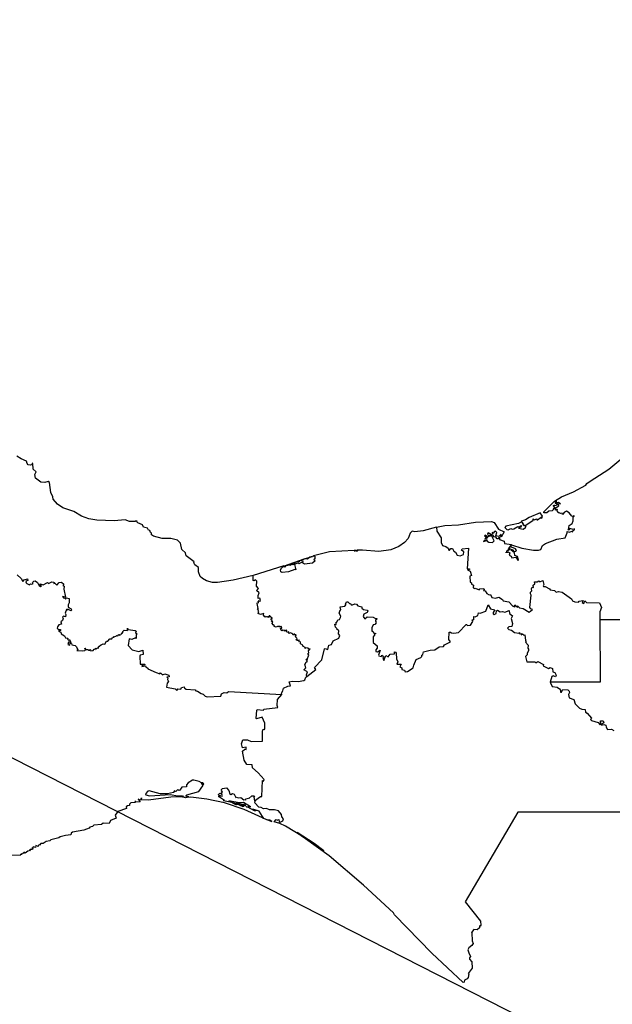
# Model space of a CAD drawing. Units: millimetres. Extents: x 660858 to 662108, y 2587624 to 2588434.
# Drawn here: x 662056 to 662072, y 2588339 to 2588366 of the extents above; entities that cross this region are included whole.
import ezdxf

# ---------------------------------------------------------------- set-up
doc = ezdxf.new("R2010")
doc.units = ezdxf.units.MM
doc.header["$LTSCALE"] = 20
doc.layers.add('SOLAPA', color=7, linetype='Continuous')

msp = doc.modelspace()

# ---------------------------------------------------------------- linework, layer by layer
at = {"layer": 'SOLAPA', "color": 7}
msp.add_line((662098.247, 2588324.031), (662015.671, 2588366.047), dxfattribs=at)
at = {"layer": 'SOLAPA'}
for points in [[(662061.957, 2588350.845), (662061.41, 2588350.715), (662060.986, 2588350.654), (662060.851, 2588350.654), (662060.684, 2588350.695), (662060.569, 2588350.759), (662060.51, 2588350.815), (662060.462, 2588350.948), (662060.465, 2588351.062), (662060.364, 2588351.135), (662060.336, 2588351.19), (662060.342, 2588351.218), (662060.124, 2588351.381), (662060.104, 2588351.465), (662060.008, 2588351.556), (662059.969, 2588351.725), (662059.893, 2588351.816), (662059.704, 2588351.854), (662059.467, 2588351.86), (662059.232, 2588351.918), (662059.174, 2588351.96), (662059.177, 2588352.005), (662059.145, 2588352.024), (662059.13, 2588352.074), (662059.091, 2588352.089), (662059.071, 2588352.143), (662058.959, 2588352.163), (662058.931, 2588352.23), (662058.798, 2588352.288), (662058.771, 2588352.316), (662058.78, 2588352.331), (662058.746, 2588352.343), (662058.733, 2588352.325), (662058.576, 2588352.323), (662058.454, 2588352.364), (662058.153, 2588352.344), (662057.684, 2588352.362), (662057.457, 2588352.398), (662057.256, 2588352.464), (662057.053, 2588352.594), (662056.753, 2588352.697), (662056.603, 2588352.794), (662056.48, 2588352.936), (662056.478, 2588353), (662056.423, 2588353.113), (662056.384, 2588353.388), (662056.351, 2588353.412), (662056.257, 2588353.388), (662056.145, 2588353.402), (662056.004, 2588353.507), (662055.982, 2588353.607), (662056.019, 2588353.678), (662055.935, 2588353.755), (662055.924, 2588353.909), (662055.908, 2588353.918), (662055.908, 2588353.885), (662055.867, 2588353.861), (662055.804, 2588353.875), (662055.771, 2588353.909), (662055.757, 2588353.974), (662055.604, 2588354.033), (662055.487, 2588354.107)], [(662066.982, 2588352.168), (662067.21, 2588352.213), (662067.583, 2588352.234), (662068.052, 2588352.305), (662068.486, 2588352.325), (662068.563, 2588352.291), (662068.676, 2588352.115), (662068.835, 2588352.041), (662068.755, 2588351.895), (662068.737, 2588351.921), (662068.761, 2588351.953), (662068.742, 2588351.97), (662068.691, 2588351.91), (662068.606, 2588351.927), (662068.63, 2588352.021), (662068.594, 2588352.059), (662068.565, 2588352.052), (662068.528, 2588351.999), (662068.505, 2588352.019), (662068.515, 2588351.977), (662068.482, 2588351.958), (662068.398, 2588352.008), (662068.374, 2588351.981), (662068.383, 2588351.945), (662068.41, 2588351.936), (662068.47, 2588351.96), (662068.476, 2588351.933), (662068.383, 2588351.903), (662068.366, 2588351.866), (662068.352, 2588351.932), (662068.314, 2588351.948), (662068.29, 2588351.918), (662068.342, 2588351.924), (662068.324, 2588351.897), (662068.33, 2588351.881), (662068.354, 2588351.892), (662068.352, 2588351.84), (662068.316, 2588351.854), (662068.304, 2588351.831), (662068.316, 2588351.803), (662068.264, 2588351.778), (662068.353, 2588351.801), (662068.357, 2588351.822), (662068.368, 2588351.78), (662068.414, 2588351.754), (662068.512, 2588351.751), (662068.556, 2588351.795), (662068.497, 2588351.919), (662068.511, 2588351.952), (662068.553, 2588351.904), (662068.599, 2588351.91), (662068.616, 2588351.893), (662068.602, 2588351.868), (662068.63, 2588351.855), (662068.679, 2588351.858), (662068.706, 2588351.898), (662068.701, 2588351.834), (662068.83, 2588351.788), (662068.846, 2588351.724), (662069.033, 2588351.695), (662068.944, 2588351.576), (662068.956, 2588351.549), (662068.987, 2588351.596), (662068.965, 2588351.531), (662068.923, 2588351.54), (662068.944, 2588351.52), (662068.909, 2588351.524), (662068.886, 2588351.463), (662068.889, 2588351.483), (662068.935, 2588351.483), (662068.933, 2588351.496), (662068.988, 2588351.468), (662068.966, 2588351.403), (662069.025, 2588351.374), (662069.039, 2588351.331), (662069.152, 2588351.344), (662069.207, 2588351.267), (662069.228, 2588351.266), (662069.194, 2588351.363), (662069.125, 2588351.394), (662069.113, 2588351.465), (662069.016, 2588351.55), (662069.026, 2588351.564), (662069.062, 2588351.55), (662069.095, 2588351.503), (662069.155, 2588351.509), (662069.171, 2588351.529), (662069.143, 2588351.575), (662069.03, 2588351.619), (662069.013, 2588351.651), (662069.031, 2588351.685), (662069.321, 2588351.593), (662069.64, 2588351.535), (662069.773, 2588351.536), (662069.839, 2588351.56), (662069.886, 2588351.667), (662069.962, 2588351.717), (662070.276, 2588351.835), (662070.505, 2588351.875), (662070.56, 2588352.01), (662070.555, 2588352.047), (662070.619, 2588352.033), (662070.69, 2588352.062), (662070.711, 2588352.043), (662070.722, 2588352.072), (662070.759, 2588352.09), (662070.756, 2588352.119), (662070.722, 2588352.105), (662070.628, 2588352.134), (662070.607, 2588352.09), (662070.577, 2588352.086), (662070.597, 2588352.101), (662070.612, 2588352.217), (662070.693, 2588352.267), (662070.719, 2588352.341), (662070.722, 2588352.449), (662070.759, 2588352.464), (662070.734, 2588352.478), (662070.718, 2588352.46), (662070.683, 2588352.466), (662070.609, 2588352.558), (662070.539, 2588352.603), (662070.486, 2588352.578), (662070.432, 2588352.513), (662070.421, 2588352.55), (662070.385, 2588352.542), (662070.31, 2588352.565), (662070.323, 2588352.568), (662070.279, 2588352.626), (662070.289, 2588352.65), (662070.235, 2588352.628), (662070.261, 2588352.706), (662070.332, 2588352.754), (662070.313, 2588352.804), (662070.34, 2588352.818), (662070.372, 2588352.802), (662070.324, 2588352.846), (662070.269, 2588352.837), (662070.254, 2588352.887), (662070.256, 2588352.851), (662070.228, 2588352.86), (662070.231, 2588352.824), (662070.281, 2588352.827), (662070.268, 2588352.81), (662070.298, 2588352.789), (662070.25, 2588352.758), (662070.197, 2588352.752), (662070.211, 2588352.765), (662070.177, 2588352.746), (662070.202, 2588352.748), (662070.191, 2588352.726), (662070.229, 2588352.698), (662070.227, 2588352.666), (662070.202, 2588352.66), (662070.185, 2588352.687), (662070.177, 2588352.639), (662070.15, 2588352.613), (662070.06, 2588352.603), (662069.999, 2588352.558), (662069.918, 2588352.562), (662069.918, 2588352.585), (662070.214, 2588352.88), (662070.404, 2588352.993), (662070.729, 2588353.132), (662071.067, 2588353.318), (662071.093, 2588353.361), (662071.184, 2588353.429), (662071.701, 2588353.749), (662072.078, 2588354.07)], [(662069.401, 2588352.201), (662069.623, 2588352.361), (662069.631, 2588352.393), (662069.651, 2588352.366), (662069.723, 2588352.396), (662069.723, 2588352.372), (662069.746, 2588352.366), (662069.842, 2588352.438), (662069.831, 2588352.421), (662069.86, 2588352.415), (662069.873, 2588352.44), (662069.841, 2588352.431), (662069.879, 2588352.472), (662069.818, 2588352.555), (662069.519, 2588352.428), (662069.42, 2588352.365), (662069.31, 2588352.331), (662069.302, 2588352.307), (662069.224, 2588352.268), (662068.877, 2588352.192), (662068.851, 2588352.161), (662068.905, 2588352.106), (662068.943, 2588352.096), (662069.012, 2588352.129), (662069.048, 2588352.111), (662069.099, 2588352.124), (662069.207, 2588352.188), (662069.251, 2588352.168), (662069.27, 2588352.206), (662069.304, 2588352.211), (662069.276, 2588352.166), (662069.226, 2588352.139), (662069.349, 2588352.111), (662069.421, 2588352.159), (662069.433, 2588352.194), (662069.373, 2588352.208), (662069.329, 2588352.305), (662069.359, 2588352.237), (662069.401, 2588352.201)], [(662066.982, 2588352.168), (662066.613, 2588352.065), (662066.387, 2588352.039), (662066.314, 2588352.061), (662066.256, 2588352.001), (662066.201, 2588351.857), (662066.103, 2588351.75), (662065.949, 2588351.638), (662065.726, 2588351.545), (662065.399, 2588351.501), (662064.955, 2588351.537), (662064.802, 2588351.534), (662064.819, 2588351.519), (662064.809, 2588351.5), (662064.782, 2588351.523), (662064.733, 2588351.511), (662064.773, 2588351.525), (662064.726, 2588351.53), (662064.052, 2588351.49), (662063.608, 2588351.38), (662063.603, 2588351.363), (662063.612, 2588351.379), (662063.651, 2588351.377), (662063.65, 2588351.295), (662063.627, 2588351.289), (662063.625, 2588351.266), (662063.654, 2588351.244), (662063.589, 2588351.186), (662063.363, 2588351.153), (662063.309, 2588351.19), (662063.325, 2588351.227), (662063.207, 2588351.163), (662063.188, 2588351.193), (662063.148, 2588351.177), (662063.091, 2588351.143), (662063.125, 2588351), (662063.1, 2588351.013), (662062.925, 2588350.948), (662062.751, 2588350.931), (662062.719, 2588350.948), (662062.705, 2588350.996), (662062.745, 2588351.067), (662062.803, 2588351.105), (662061.957, 2588350.845)], [(662066.982, 2588352.168), (662066.989, 2588352.062), (662067.112, 2588351.872), (662067.108, 2588351.752), (662067.145, 2588351.67), (662067.233, 2588351.642), (662067.299, 2588351.596), (662067.316, 2588351.539), (662067.339, 2588351.534), (662067.376, 2588351.58), (662067.414, 2588351.586), (662067.458, 2588351.512), (662067.504, 2588351.481), (662067.545, 2588351.4), (662067.63, 2588351.38), (662067.721, 2588351.418), (662067.724, 2588351.496), (662067.669, 2588351.536), (662067.686, 2588351.577), (662067.858, 2588351.594), (662067.822, 2588351.026), (662067.882, 2588351.031), (662067.881, 2588351.006), (662067.826, 2588351.003), (662067.9, 2588350.967), (662067.936, 2588350.845), (662067.896, 2588350.823), (662067.906, 2588350.659), (662067.941, 2588350.649), (662067.938, 2588350.609), (662067.992, 2588350.584), (662067.988, 2588350.518), (662068.012, 2588350.487), (662068.041, 2588350.502), (662068.15, 2588350.456), (662068.171, 2588350.482), (662068.277, 2588350.49), (662068.288, 2588350.458), (662068.268, 2588350.432), (662068.316, 2588350.425), (662068.358, 2588350.349), (662068.426, 2588350.314), (662068.459, 2588350.327), (662068.498, 2588350.244), (662068.591, 2588350.227), (662068.683, 2588350.254), (662068.786, 2588350.19), (662068.806, 2588350.149), (662068.959, 2588350.128), (662069.072, 2588350.004), (662069.125, 2588349.989), (662069.137, 2588350), (662069.116, 2588350.016), (662069.121, 2588350.042), (662069.197, 2588349.974), (662069.202, 2588350.018), (662069.249, 2588349.964), (662069.352, 2588349.94), (662069.516, 2588349.84), (662069.604, 2588349.918), (662069.563, 2588349.931), (662069.534, 2588349.972), (662069.568, 2588350.304), (662069.553, 2588350.345), (662069.557, 2588350.391), (662069.59, 2588350.43), (662069.583, 2588350.476), (662069.603, 2588350.522), (662069.633, 2588350.52), (662069.625, 2588350.582), (662069.67, 2588350.619), (662069.664, 2588350.672), (662069.737, 2588350.671), (662069.786, 2588350.698), (662069.81, 2588350.673), (662069.888, 2588350.712), (662069.918, 2588350.597), (662069.897, 2588350.566), (662069.907, 2588350.548), (662069.954, 2588350.546), (662070.077, 2588350.484), (662070.093, 2588350.456), (662070.213, 2588350.438), (662070.261, 2588350.388), (662070.323, 2588350.406), (662070.417, 2588350.385), (662070.674, 2588350.203), (662070.708, 2588350.15), (662070.769, 2588350.122), (662070.865, 2588350.117), (662070.89, 2588350.14), (662070.992, 2588350.165), (662070.969, 2588350.104), (662071.018, 2588350.081), (662071.043, 2588350.153), (662071.084, 2588350.108), (662071.442, 2588350.098), (662071.501, 2588349.968), (662071.452, 2588349.847), (662071.456, 2588349.639)], [(662063.358, 2588351.299), (662063.587, 2588351.366), (662063.512, 2588351.346), (662063.444, 2588351.296), (662063.374, 2588351.301), (662063.296, 2588351.258), (662063.229, 2588351.25), (662063.212, 2588351.217), (662063.195, 2588351.226), (662063.208, 2588351.238), (662063.099, 2588351.199), (662063.049, 2588351.136), (662063.032, 2588351.168), (662063.029, 2588351.137), (662062.985, 2588351.145), (662062.979, 2588351.117), (662062.927, 2588351.127), (662062.84, 2588351.102), (662062.837, 2588351.076), (662062.812, 2588351.081), (662062.818, 2588351.113), (662063.358, 2588351.299)], [(662055.498, 2588350.867), (662055.607, 2588350.767), (662055.651, 2588350.685), (662055.692, 2588350.724), (662055.783, 2588350.757), (662055.792, 2588350.709), (662055.737, 2588350.694), (662055.752, 2588350.673), (662055.736, 2588350.654), (662055.763, 2588350.622), (662055.834, 2588350.594), (662055.867, 2588350.614), (662055.903, 2588350.604), (662055.934, 2588350.628), (662055.922, 2588350.651), (662055.955, 2588350.692), (662055.993, 2588350.699), (662056.058, 2588350.65), (662056.103, 2588350.56), (662056.141, 2588350.545), (662056.167, 2588350.565), (662056.126, 2588350.583), (662056.129, 2588350.619), (662056.211, 2588350.589), (662056.326, 2588350.65), (662056.358, 2588350.626), (662056.451, 2588350.673), (662056.492, 2588350.663), (662056.508, 2588350.652), (662056.503, 2588350.622), (662056.528, 2588350.634), (662056.583, 2588350.585), (662056.648, 2588350.652), (662056.716, 2588350.665), (662056.772, 2588350.606), (662056.747, 2588350.576), (662056.787, 2588350.55), (662056.772, 2588350.474), (662056.82, 2588350.252), (662056.742, 2588350.268), (662056.768, 2588350.234), (662056.816, 2588350.223), (662056.822, 2588350.194), (662056.847, 2588350.233), (662056.918, 2588350.214), (662056.924, 2588350.097), (662056.896, 2588350.047), (662056.895, 2588349.982), (662056.977, 2588349.933), (662056.99, 2588349.899), (662056.964, 2588349.877), (662056.902, 2588349.917), (662056.877, 2588349.899), (662056.874, 2588349.923), (662056.849, 2588349.913), (662056.812, 2588349.812), (662056.835, 2588349.78), (662056.823, 2588349.712), (662056.766, 2588349.73), (662056.738, 2588349.71), (662056.756, 2588349.671), (662056.741, 2588349.613), (662056.697, 2588349.578), (662056.708, 2588349.511), (662056.642, 2588349.499), (662056.606, 2588349.443), (662056.596, 2588349.409), (662056.612, 2588349.388), (662056.638, 2588349.365), (662056.688, 2588349.364), (662056.682, 2588349.341), (662056.629, 2588349.321), (662056.696, 2588349.297), (662056.706, 2588349.249), (662056.791, 2588349.196), (662056.818, 2588349.138), (662056.888, 2588349.132), (662056.879, 2588349.102), (662056.9, 2588349.077), (662056.931, 2588349.095), (662056.968, 2588349.012), (662056.953, 2588349.005), (662056.945, 2588349.028), (662056.908, 2588349.018), (662056.888, 2588348.958), (662056.936, 2588348.938), (662056.947, 2588348.993), (662056.987, 2588348.983), (662056.997, 2588348.95), (662057.091, 2588348.93), (662057.126, 2588348.895), (662057.157, 2588348.814), (662057.136, 2588348.792), (662057.275, 2588348.782), (662057.351, 2588348.797), (662057.372, 2588348.808), (662057.351, 2588348.86), (662057.376, 2588348.825), (662057.431, 2588348.824), (662057.458, 2588348.801), (662057.491, 2588348.801), (662057.499, 2588348.828), (662057.519, 2588348.783), (662057.576, 2588348.792), (662057.604, 2588348.833), (662057.634, 2588348.823), (662057.645, 2588348.86), (662057.674, 2588348.843), (662057.694, 2588348.863), (662057.729, 2588348.856), (662057.726, 2588348.893), (662057.74, 2588348.908), (662057.763, 2588348.893), (662057.754, 2588348.914), (662057.778, 2588348.941), (662057.795, 2588348.936), (662057.795, 2588348.952), (662057.852, 2588348.979), (662057.902, 2588348.971), (662057.943, 2588349.053), (662057.977, 2588349.049), (662058.038, 2588349.116), (662058.092, 2588349.116), (662058.103, 2588349.143), (662058.142, 2588349.159), (662058.129, 2588349.178), (662058.153, 2588349.166), (662058.216, 2588349.191), (662058.205, 2588349.204), (662058.254, 2588349.199), (662058.282, 2588349.233), (662058.314, 2588349.207), (662058.328, 2588349.242), (662058.365, 2588349.253), (662058.365, 2588349.277), (662058.396, 2588349.274), (662058.394, 2588349.31), (662058.424, 2588349.346), (662058.521, 2588349.337), (662058.515, 2588349.405), (662058.542, 2588349.372), (662058.727, 2588349.342), (662058.754, 2588349.322), (662058.742, 2588349.273), (662058.784, 2588349.251), (662058.757, 2588349.223), (662058.757, 2588349.123), (662058.737, 2588349.143), (662058.639, 2588349.097), (662058.563, 2588349.112), (662058.541, 2588348.926), (662058.646, 2588348.815), (662058.832, 2588348.77), (662058.94, 2588348.806), (662058.944, 2588348.68), (662058.866, 2588348.666), (662058.854, 2588348.642), (662058.867, 2588348.418), (662058.998, 2588348.416), (662058.983, 2588348.396), (662058.922, 2588348.388), (662058.916, 2588348.358), (662059.014, 2588348.373), (662059.024, 2588348.346), (662059.079, 2588348.313), (662059.072, 2588348.295), (662059.307, 2588348.19), (662059.402, 2588348.156), (662059.427, 2588348.18), (662059.481, 2588348.126), (662059.545, 2588348.154), (662059.653, 2588348.115), (662059.663, 2588348.076), (662059.599, 2588348.064), (662059.628, 2588348.037), (662059.613, 2588348.004), (662059.643, 2588347.948), (662059.604, 2588347.903), (662059.588, 2588347.794), (662059.822, 2588347.749), (662059.867, 2588347.701), (662059.898, 2588347.744), (662059.981, 2588347.737), (662060.001, 2588347.779), (662060.069, 2588347.802), (662060.077, 2588347.766), (662060.126, 2588347.734), (662060.368, 2588347.722), (662060.394, 2588347.688), (662060.438, 2588347.685), (662060.533, 2588347.616), (662060.588, 2588347.602), (662060.649, 2588347.542), (662060.704, 2588347.526), (662061.074, 2588347.542), (662061.091, 2588347.607), (662061.162, 2588347.649), (662061.24, 2588347.639), (662061.282, 2588347.67), (662062.746, 2588347.588)], [(662063.433, 2588348.08), (662063.421, 2588348.125), (662063.449, 2588348.212), (662063.349, 2588348.265), (662063.406, 2588348.322), (662063.377, 2588348.414), (662063.411, 2588348.478), (662063.446, 2588348.496), (662063.424, 2588348.507), (662063.449, 2588348.546), (662063.425, 2588348.539), (662063.409, 2588348.558), (662063.438, 2588348.559), (662063.484, 2588348.662), (662063.458, 2588348.709), (662063.482, 2588348.727), (662063.477, 2588348.782), (662063.518, 2588348.842), (662063.48, 2588348.831), (662063.465, 2588348.855), (662063.398, 2588348.865), (662063.388, 2588348.85), (662063.381, 2588348.88), (662063.324, 2588348.915), (662063.323, 2588348.944), (662063.259, 2588348.973), (662063.257, 2588349.027), (662063.227, 2588349.022), (662063.211, 2588349.084), (662063.211, 2588349.05), (662063.17, 2588349.075), (662063.158, 2588349.063), (662063.162, 2588349.095), (662063.151, 2588349.078), (662063.142, 2588349.091), (662063.165, 2588349.109), (662063.159, 2588349.13), (662063.116, 2588349.167), (662063.14, 2588349.225), (662063.085, 2588349.218), (662063.099, 2588349.24), (662063.077, 2588349.243), (662063.06, 2588349.212), (662063.024, 2588349.27), (662063.02, 2588349.256), (662062.983, 2588349.273), (662062.94, 2588349.256), (662062.935, 2588349.304), (662062.887, 2588349.288), (662062.874, 2588349.346), (662062.826, 2588349.323), (662062.808, 2588349.35), (662062.775, 2588349.339), (662062.76, 2588349.355), (662062.742, 2588349.331), (662062.711, 2588349.369), (662062.724, 2588349.388), (662062.703, 2588349.395), (662062.743, 2588349.407), (662062.732, 2588349.454), (662062.71, 2588349.443), (662062.699, 2588349.46), (662062.679, 2588349.434), (662062.677, 2588349.449), (662062.624, 2588349.454), (662062.586, 2588349.429), (662062.534, 2588349.447), (662062.545, 2588349.466), (662062.504, 2588349.499), (662062.484, 2588349.536), (662062.499, 2588349.591), (662062.462, 2588349.587), (662062.481, 2588349.621), (662062.447, 2588349.644), (662062.475, 2588349.649), (662062.458, 2588349.68), (662062.478, 2588349.667), (662062.483, 2588349.69), (662062.448, 2588349.703), (662062.447, 2588349.727), (662062.43, 2588349.719), (662062.421, 2588349.744), (662062.397, 2588349.746), (662062.405, 2588349.716), (662062.386, 2588349.726), (662062.387, 2588349.694), (662062.366, 2588349.729), (662062.364, 2588349.701), (662062.299, 2588349.724), (662062.298, 2588349.71), (662062.272, 2588349.712), (662062.282, 2588349.728), (662062.261, 2588349.729), (662062.237, 2588349.779), (662062.249, 2588349.808), (662062.158, 2588349.781), (662062.098, 2588349.802), (662062.111, 2588349.865), (662062.093, 2588349.87), (662062.102, 2588349.894), (662062.082, 2588349.915), (662062.093, 2588349.939), (662062.072, 2588350.077), (662062.082, 2588350.106), (662062.105, 2588350.099), (662062.099, 2588350.129), (662062.129, 2588350.158), (662062.142, 2588350.132), (662062.164, 2588350.158), (662062.145, 2588350.225), (662062.096, 2588350.214), (662062.097, 2588350.302), (662062.125, 2588350.374), (662062.056, 2588350.435), (662062.104, 2588350.487), (662062.05, 2588350.557), (662062.058, 2588350.694), (662062.027, 2588350.723), (662061.989, 2588350.697), (662061.964, 2588350.704), (662061.957, 2588350.845)], [(662063.433, 2588348.08), (662063.679, 2588348.276), (662063.643, 2588348.328), (662063.839, 2588348.537), (662063.912, 2588348.838), (662063.935, 2588348.848), (662064.006, 2588348.824), (662064.029, 2588348.944), (662064.107, 2588348.955), (662064.148, 2588349.059), (662064.304, 2588349.132), (662064.333, 2588349.206), (662064.295, 2588349.249), (662064.302, 2588349.328), (662064.243, 2588349.389), (662064.254, 2588349.4), (662064.219, 2588349.434), (662064.193, 2588349.511), (662064.235, 2588349.503), (662064.23, 2588349.57), (662064.253, 2588349.573), (662064.277, 2588349.63), (662064.324, 2588349.646), (662064.354, 2588349.696), (662064.358, 2588349.734), (662064.314, 2588349.812), (662064.34, 2588349.901), (662064.357, 2588349.908), (662064.344, 2588349.99), (662064.471, 2588350.01), (662064.509, 2588350.052), (662064.484, 2588350.061), (662064.516, 2588350.127), (662064.554, 2588350.124), (662064.598, 2588350.08), (662064.629, 2588350.078), (662064.64, 2588350.046), (662064.677, 2588350.04), (662064.745, 2588350.073), (662064.793, 2588350.062), (662064.824, 2588350.013), (662064.935, 2588349.991), (662064.933, 2588349.953), (662064.981, 2588349.919), (662065.081, 2588349.897), (662065.103, 2588349.866), (662065.081, 2588349.834), (662064.994, 2588349.791), (662064.971, 2588349.722), (662065.019, 2588349.656), (662065.082, 2588349.716), (662065.248, 2588349.71), (662065.309, 2588349.668), (662065.345, 2588349.669), (662065.338, 2588349.634), (662065.313, 2588349.632), (662065.314, 2588349.598), (662065.337, 2588349.582), (662065.316, 2588349.561), (662065.324, 2588349.546), (662065.289, 2588349.504), (662065.246, 2588349.495), (662065.212, 2588349.417), (662065.21, 2588349.323), (662065.24, 2588349.327), (662065.257, 2588349.278), (662065.315, 2588349.255), (662065.273, 2588349.223), (662065.28, 2588349.195), (662065.242, 2588349.177), (662065.25, 2588349.015), (662065.359, 2588348.918), (662065.355, 2588348.861), (662065.32, 2588348.811), (662065.323, 2588348.768), (662065.364, 2588348.761), (662065.436, 2588348.801), (662065.395, 2588348.668), (662065.404, 2588348.648), (662065.474, 2588348.631), (662065.485, 2588348.665), (662065.505, 2588348.648), (662065.531, 2588348.611), (662065.515, 2588348.581), (662065.542, 2588348.521), (662065.592, 2588348.658), (662065.659, 2588348.619), (662065.711, 2588348.698), (662065.832, 2588348.707), (662065.83, 2588348.753), (662065.856, 2588348.751), (662065.879, 2588348.72), (662065.888, 2588348.563), (662065.92, 2588348.487), (662065.896, 2588348.42), (662066.013, 2588348.422), (662065.98, 2588348.349), (662066.028, 2588348.318), (662066.032, 2588348.275), (662066.103, 2588348.252), (662066.12, 2588348.214), (662066.183, 2588348.218), (662066.342, 2588348.317), (662066.356, 2588348.396), (662066.426, 2588348.544), (662066.55, 2588348.6), (662066.574, 2588348.629), (662066.574, 2588348.664), (662066.609, 2588348.684), (662066.626, 2588348.754), (662066.805, 2588348.804), (662066.931, 2588348.815), (662067.053, 2588348.895), (662067.175, 2588348.903), (662067.198, 2588348.947), (662067.365, 2588349.029), (662067.315, 2588349.093), (662067.329, 2588349.291), (662067.375, 2588349.296), (662067.371, 2588349.275), (662067.452, 2588349.268), (662067.578, 2588349.283), (662067.789, 2588349.501), (662067.804, 2588349.509), (662067.825, 2588349.475), (662067.915, 2588349.489), (662067.971, 2588349.587), (662067.952, 2588349.62), (662067.963, 2588349.641), (662068.001, 2588349.632), (662068, 2588349.723), (662068.039, 2588349.717), (662068.11, 2588349.749), (662068.127, 2588349.823), (662068.175, 2588349.815), (662068.33, 2588349.874), (662068.391, 2588350.047), (662068.463, 2588349.934), (662068.58, 2588349.909), (662068.529, 2588349.829), (662068.532, 2588349.798), (662068.557, 2588349.782), (662068.614, 2588349.805), (662068.627, 2588349.878), (662068.65, 2588349.894), (662068.723, 2588349.852), (662068.787, 2588349.865), (662068.855, 2588349.841), (662068.969, 2588349.888), (662068.983, 2588349.802), (662069.063, 2588349.745), (662069.027, 2588349.666), (662069.057, 2588349.535), (662069.041, 2588349.453), (662068.963, 2588349.444), (662068.92, 2588349.402), (662068.957, 2588349.369), (662069.038, 2588349.348), (662069.113, 2588349.282), (662069.233, 2588349.265), (662069.25, 2588349.283), (662069.253, 2588349.251), (662069.301, 2588349.259), (662069.302, 2588349.224), (662069.335, 2588349.25), (662069.368, 2588349.216), (662069.402, 2588349.225), (662069.42, 2588349.068), (662069.439, 2588349.045), (662069.414, 2588349.022), (662069.487, 2588348.943), (662069.483, 2588348.859), (662069.501, 2588348.833), (662069.502, 2588348.787), (662069.458, 2588348.724), (662069.46, 2588348.678), (662069.415, 2588348.628), (662069.452, 2588348.487), (662069.675, 2588348.482), (662069.698, 2588348.457), (662069.759, 2588348.495), (662069.91, 2588348.414), (662069.897, 2588348.378), (662069.934, 2588348.356), (662070.045, 2588348.305), (662070.096, 2588348.332), (662070.155, 2588348.298), (662070.162, 2588348.214), (662070.222, 2588348.192), (662070.261, 2588348.115), (662070.241, 2588348.077), (662070.177, 2588348.101), (662070.136, 2588348.085), (662070.092, 2588347.931)], [(662071.456, 2588349.639), (662077.01, 2588349.639), (662076.976, 2588350.036)], [(662071.456, 2588349.639), (662071.461, 2588347.93), (662070.092, 2588347.931)], [(662062.746, 2588347.588), (662062.732, 2588347.626), (662062.776, 2588347.692), (662062.79, 2588347.768), (662062.905, 2588347.819), (662062.978, 2588347.824), (662062.942, 2588347.939), (662063.03, 2588347.956), (662063.194, 2588347.946), (662063.346, 2588347.972), (662063.377, 2588347.987), (662063.403, 2588348.064), (662063.433, 2588348.08)], [(662070.092, 2588347.931), (662070.151, 2588347.807), (662070.284, 2588347.789), (662070.349, 2588347.748), (662070.371, 2588347.709), (662070.371, 2588347.652), (662070.401, 2588347.656), (662070.438, 2588347.725), (662070.578, 2588347.715), (662070.615, 2588347.686), (662070.623, 2588347.647), (662070.597, 2588347.587), (662070.613, 2588347.498), (662070.741, 2588347.452), (662070.777, 2588347.332), (662070.893, 2588347.217), (662070.959, 2588347.185), (662071.05, 2588347.182), (662071.058, 2588347.103), (662071.108, 2588347.079), (662071.225, 2588346.947), (662071.198, 2588346.911), (662071.225, 2588346.877), (662071.408, 2588346.824), (662071.459, 2588346.758), (662071.479, 2588346.785), (662071.47, 2588346.868), (662071.543, 2588346.866), (662071.558, 2588346.816), (662071.503, 2588346.779), (662071.501, 2588346.755), (662071.564, 2588346.766), (662071.62, 2588346.747), (662071.622, 2588346.693), (662071.661, 2588346.63), (662071.774, 2588346.643), (662071.838, 2588346.605)], [(662062.001, 2588344.686), (662062.165, 2588344.8), (662062.2, 2588344.797), (662062.215, 2588345.24), (662062.245, 2588345.218), (662062.265, 2588345.261), (662062.099, 2588345.451), (662061.942, 2588345.585), (662061.936, 2588345.666), (662061.783, 2588345.677), (662061.715, 2588345.798), (662061.669, 2588346.038), (662061.736, 2588346.091), (662061.769, 2588346.086), (662061.77, 2588346.151), (662061.67, 2588346.132), (662061.642, 2588346.24), (662061.674, 2588346.352), (662061.803, 2588346.351), (662061.905, 2588346.306), (662062.212, 2588346.314), (662062.213, 2588346.589), (662062.238, 2588346.644), (662062.271, 2588346.637), (662062.283, 2588346.662), (662062.279, 2588346.806), (662062.208, 2588346.971), (662062.053, 2588346.922), (662062.044, 2588346.936), (662062.059, 2588347.158), (662062.069, 2588347.177), (662062.242, 2588347.164), (662062.251, 2588347.187), (662062.637, 2588347.233), (662062.616, 2588347.288), (662062.631, 2588347.453), (662062.746, 2588347.588)], [(662062.212, 2588344.213), (662061.71, 2588344.448), (662061.172, 2588344.629), (662060.691, 2588344.726), (662060.249, 2588344.779), (662060.115, 2588344.776), (662060.198, 2588344.795), (662060.151, 2588344.803), (662060.147, 2588344.839), (662060.129, 2588344.83), (662060.14, 2588344.805), (662060.119, 2588344.819), (662060.14, 2588344.842), (662060.474, 2588344.938), (662060.582, 2588345.095), (662060.585, 2588345.121), (662060.55, 2588345.165), (662060.593, 2588345.122), (662060.609, 2588345.145), (662060.582, 2588345.174), (662060.543, 2588345.173), (662060.481, 2588345.214), (662060.339, 2588345.248), (662060.302, 2588345.249), (662060.177, 2588345.173), (662060.136, 2588345.115), (662060.131, 2588345.061), (662060.004, 2588345.052), (662059.956, 2588344.976), (662059.926, 2588344.964), (662059.894, 2588344.992), (662059.84, 2588344.938), (662059.8, 2588344.959), (662059.814, 2588344.936), (662059.78, 2588344.914), (662059.616, 2588344.876), (662059.413, 2588344.871), (662059.117, 2588344.954), (662059.079, 2588344.943), (662059.012, 2588344.874), (662059.02, 2588344.848), (662059.12, 2588344.822), (662059.7, 2588344.856), (662059.893, 2588344.817), (662060.029, 2588344.819), (662060.043, 2588344.79), (662060.094, 2588344.769), (662059.954, 2588344.79), (662059.704, 2588344.786), (662059.095, 2588344.698), (662058.914, 2588344.709), (662058.89, 2588344.733), (662058.899, 2588344.768), (662058.891, 2588344.709), (662058.864, 2588344.697), (662058.809, 2588344.731), (662058.865, 2588344.653), (662058.74, 2588344.642), (662058.743, 2588344.67), (662058.716, 2588344.663), (662058.729, 2588344.635), (662058.609, 2588344.623), (662058.57, 2588344.593), (662058.578, 2588344.55), (662058.517, 2588344.542), (662058.482, 2588344.516), (662058.488, 2588344.468), (662058.258, 2588344.389), (662058.185, 2588344.29), (662058.213, 2588344.209), (662058.05, 2588344.148), (662058.013, 2588344.062), (662057.852, 2588344.069), (662057.81, 2588344.038), (662057.599, 2588344.014), (662057.563, 2588343.981), (662057.487, 2588343.962), (662057.473, 2588343.936), (662057.328, 2588343.884), (662057.012, 2588343.828), (662056.973, 2588343.794), (662056.971, 2588343.752), (662056.818, 2588343.736), (662056.678, 2588343.697), (662056.642, 2588343.668), (662056.42, 2588343.619), (662056.393, 2588343.591), (662056.288, 2588343.568), (662056.209, 2588343.518), (662056.15, 2588343.514), (662056.11, 2588343.465), (662056.097, 2588343.481), (662056.08, 2588343.471), (662056.069, 2588343.436), (662056.013, 2588343.457), (662055.996, 2588343.408), (662055.943, 2588343.424), (662055.925, 2588343.413), (662055.931, 2588343.383), (662055.904, 2588343.391), (662055.925, 2588343.367), (662055.915, 2588343.355), (662055.856, 2588343.353), (662055.84, 2588343.339), (662055.86, 2588343.321), (662055.794, 2588343.308), (662055.714, 2588343.255), (662055.685, 2588343.277), (662055.671, 2588343.238), (662055.661, 2588343.251), (662055.619, 2588343.234), (662055.622, 2588343.216), (662055.589, 2588343.216), (662055.577, 2588343.188), (662055.312, 2588343.2)], [(662062.213, 2588344.25), (662062.128, 2588344.399), (662061.948, 2588344.455), (662062.032, 2588344.422), (662062.031, 2588344.406), (662061.994, 2588344.408), (662061.815, 2588344.508), (662061.784, 2588344.508), (662061.771, 2588344.527), (662061.817, 2588344.519), (662061.854, 2588344.496), (662061.862, 2588344.519), (662061.829, 2588344.548), (662061.883, 2588344.52), (662061.693, 2588344.635), (662061.58, 2588344.631), (662061.292, 2588344.679), (662061.527, 2588344.594), (662061.574, 2588344.598), (662061.503, 2588344.635), (662061.569, 2588344.621), (662061.591, 2588344.611), (662061.578, 2588344.587), (662061.597, 2588344.574), (662061.612, 2588344.584), (662061.598, 2588344.609), (662061.707, 2588344.579), (662061.697, 2588344.592), (662061.713, 2588344.592), (662061.723, 2588344.568), (662061.754, 2588344.567), (662061.734, 2588344.554), (662061.753, 2588344.541), (662061.697, 2588344.549), (662061.699, 2588344.573), (662061.618, 2588344.574), (662061.674, 2588344.549), (662061.686, 2588344.515), (662061.488, 2588344.607), (662061.472, 2588344.597), (662061.509, 2588344.578), (662061.484, 2588344.576), (662061.376, 2588344.632), (662061.145, 2588344.681), (662061.173, 2588344.688), (662061.008, 2588344.797), (662061.033, 2588344.805), (662061.029, 2588344.823), (662061.122, 2588344.813), (662061.018, 2588344.831), (662061.009, 2588344.858), (662061.048, 2588344.892), (662061.112, 2588344.854), (662061.093, 2588344.891), (662061.123, 2588344.924), (662061.093, 2588344.944), (662061.103, 2588344.97), (662061.084, 2588344.985), (662061.123, 2588345.015), (662061.226, 2588345.036), (662061.292, 2588344.967), (662061.323, 2588344.872), (662061.352, 2588344.856), (662061.392, 2588344.88), (662061.441, 2588344.86), (662061.489, 2588344.775), (662061.503, 2588344.785), (662061.546, 2588344.76), (662061.62, 2588344.772), (662061.707, 2588344.707), (662061.73, 2588344.722), (662061.746, 2588344.709), (662061.77, 2588344.716), (662061.764, 2588344.736), (662061.828, 2588344.756), (662061.844, 2588344.744), (662061.925, 2588344.815), (662061.971, 2588344.818), (662061.994, 2588344.808), (662061.978, 2588344.785), (662062.001, 2588344.686)], [(662073.109, 2588344.37), (662069.211, 2588344.376), (662067.764, 2588341.916), (662068.181, 2588341.387), (662068.19, 2588341.284), (662068.178, 2588341.258), (662068.161, 2588341.264), (662068.153, 2588341.21), (662068.098, 2588341.154), (662068, 2588341.164), (662067.94, 2588341.083), (662067.951, 2588341.067), (662067.96, 2588340.855), (662067.983, 2588340.784), (662067.951, 2588340.729), (662067.861, 2588340.664), (662067.842, 2588340.608), (662067.862, 2588340.521), (662067.912, 2588340.428), (662067.879, 2588340.384), (662067.883, 2588340.352), (662067.951, 2588340.274), (662067.956, 2588340.106), (662067.847, 2588339.961), (662067.868, 2588339.949), (662067.844, 2588339.848), (662067.816, 2588339.813), (662067.747, 2588339.78), (662067.733, 2588339.722), (662067.71, 2588339.712), (662066.856, 2588340.514), (662065.83, 2588341.568), (662065.803, 2588341.615), (662064.981, 2588342.378), (662064.042, 2588343.173), (662063.326, 2588343.689), (662063.323, 2588343.706), (662063.631, 2588343.505), (662063.893, 2588343.318), (662063.632, 2588343.512), (662063.164, 2588343.816), (662063.309, 2588343.706), (662062.843, 2588343.986), (662062.687, 2588344.061), (662062.531, 2588344.107), (662062.59, 2588344.171), (662062.624, 2588344.152), (662062.662, 2588344.173), (662062.67, 2588344.117), (662062.696, 2588344.101), (662062.771, 2588344.131), (662062.79, 2588344.188), (662062.744, 2588344.24), (662062.738, 2588344.304), (662062.653, 2588344.404), (662062.541, 2588344.432), (662062.403, 2588344.433), (662062.325, 2588344.47), (662062.242, 2588344.464), (662062.183, 2588344.497), (662062.112, 2588344.506), (662062.003, 2588344.627), (662062.018, 2588344.663), (662062.001, 2588344.686)], [(662062.212, 2588344.213), (662062.213, 2588344.25)], [(662062.212, 2588344.213), (662062.467, 2588344.116), (662062.418, 2588344.157), (662062.336, 2588344.165), (662062.253, 2588344.201), (662062.213, 2588344.25)]]:
    msp.add_lwpolyline(points, dxfattribs=at)

doc.saveas('drawing.dxf')
